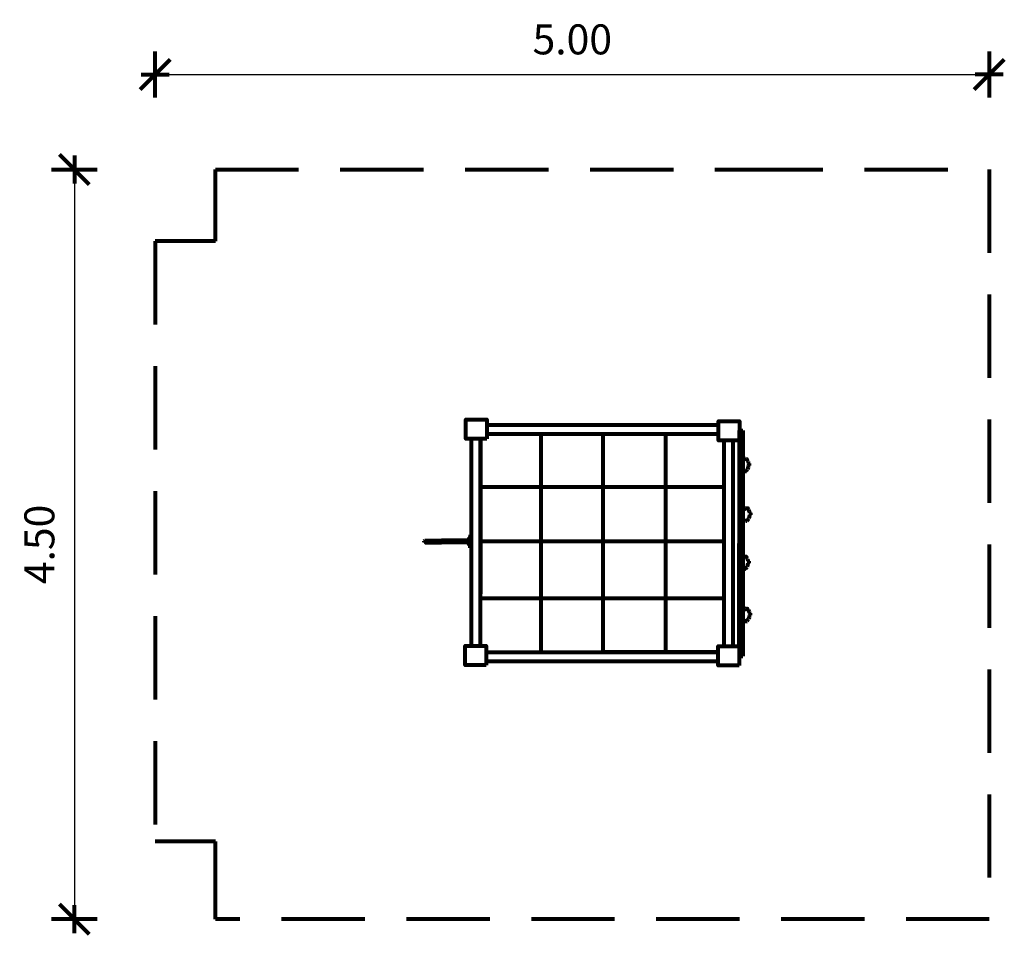
# Model space of a CAD drawing. Units: inches. Extents: x 23.86 to 29.78, y 0.39 to 5.88.
import ezdxf

# ---------------------------------------------------------------- set-up
doc = ezdxf.new("R2010")
doc.units = ezdxf.units.IN
doc.header["$MEASUREMENT"] = 0
doc.linetypes.add('DASHED', pattern=[0.75, 0.5, -0.25])
doc.layers.get('0').update_dxf_attribs({"lineweight": 80})
doc.layers.get('Defpoints').update_dxf_attribs({"lineweight": 5})
doc.layers.add('STREFA BEZPIECZEŃSTWA', color=7, linetype='DASHED', lineweight=80)
doc.layers.add('WYMIAR', color=7, linetype='Continuous', lineweight=80)
doc.styles.add('AR 01 SWIS', font='txt')
doc.dimstyles.new('AR SKALA 1-50', dxfattribs={"dimscale": 0.02, "dimtxt": 9, "dimasz": 3, "dimexe": 5, "dimexo": 20, "dimgap": 6, "dimtad": 1, "dimrnd": 0.05, "dimzin": 1, "dimdsep": 46, "dimtxsty": 'AR 01 SWIS', "dimblk1": 'MAR-STRZ', "dimblk2": 'MAR-STRZ', "dimsah": 1, "dimcen": 12, "dimse1": 1, "dimse2": 1, "dimclrd": 256, "dimclre": 256, "dimclrt": 256, "dimadec": 1, "dimazin": 0, "dimtfac": 0.01, "dimtix": 1, "dimtmove": 2, "dimatfit": 3, "dimldrblk": 'MAR-STRZ', "dimfxl": 1, "dimtolj": 1, "dimtzin": 0, "dimarcsym": 0})

# ---------------------------------------------------------------- blocks, each defined once
blk = doc.blocks.new('MAR-STRZ')
for p, q in [((0, 2.3), (0, -2.3)), ((1.4, 0), (-1.4, 0))]:
    blk.add_line(p, q)
at = {"color": 10}
blk.add_line((1.5, 1.5), (-1.5, -1.5), dxfattribs=at)
blk = doc.blocks.new('*D5')
at = {"layer": 'Defpoints', "color": 0}
for p in [(29.6873, 5.5516), (29.6873, 4.9802), (24.6789, 4.55)]:
    blk.add_point(p, dxfattribs=at)
at = {"layer": 'WYMIAR', "lineweight": -2}
blk.add_line((24.7389, 5.5516), (29.6273, 5.5516), dxfattribs=at)
at = {"layer": 'WYMIAR', "lineweight": -2, "xscale": 0.06, "yscale": 0.06, "zscale": 0.06, "rotation": 180}
blk.add_blockref('MAR-STRZ', (24.6789, 5.5516), dxfattribs=at)
at = {"layer": 'WYMIAR', "lineweight": -2, "xscale": 0.06, "yscale": 0.06, "zscale": 0.06}
blk.add_blockref('MAR-STRZ', (29.6873, 5.5516), dxfattribs=at)
at = {"layer": 'WYMIAR', "insert": (27.1831, 5.7616), "char_height": 0.18, "attachment_point": 5, "style": 'AR 01 SWIS'}
blk.add_mtext('\\A1;5.00', dxfattribs=at)
blk = doc.blocks.new('*D6')
at = {"layer": 'Defpoints', "color": 0}
for p in [(25.0399, 4.9802), (24.193, 0.4802), (25.0399, 0.4802)]:
    blk.add_point(p, dxfattribs=at)
at = {"layer": 'WYMIAR', "lineweight": -2}
blk.add_line((24.193, 4.9202), (24.193, 0.5402), dxfattribs=at)
at = {"layer": 'WYMIAR', "lineweight": -2, "xscale": 0.06, "yscale": 0.06, "zscale": 0.06}
for p, rotation in [((24.193, 4.9802), 90), ((24.193, 0.4802), 270)]:
    blk.add_blockref('MAR-STRZ', p, dxfattribs=dict(at, rotation=rotation))
at = {"layer": 'WYMIAR', "insert": (23.983, 2.7302), "char_height": 0.18, "attachment_point": 5, "rotation": 90, "style": 'AR 01 SWIS'}
blk.add_mtext('\\A1;4.50', dxfattribs=at)

msp = doc.modelspace()

# ---------------------------------------------------------------- linework, layer by layer
for p, q in [((26.6699, 3.4475), (27.4218, 3.4475)), ((27.4218, 3.4475), (28.0613, 3.4475)), ((26.6694, 3.3941), (27.4233, 3.3941)), ((26.9953, 2.0827), (26.9953, 3.3941)), ((27.3683, 2.0827), (27.3683, 3.3941)), ((27.4233, 3.3941), (28.0613, 3.3941)), ((27.7447, 2.0827), (27.7447, 3.3941)), ((28.1873, 3.3543), (28.1873, 3.4143)), ((28.1873, 3.4143), (28.2074, 3.4143)), ((28.2074, 3.4143), (28.2074, 2.1196)), ((26.5782, 2.889), (26.5782, 3.364)), ((26.6316, 2.889), (26.6316, 3.364)), ((26.6316, 3.364), (26.6316, 2.749)), ((26.6316, 3.364), (26.6316, 3.049)), ((28.0949, 2.1196), (28.0949, 3.3543)), ((28.1483, 2.1196), (28.1483, 3.3543)), ((28.1844, 2.1196), (28.1873, 3.3543)), ((28.2088, 3.2383), (28.218, 3.2431)), ((28.224, 3.2445), (28.218, 3.2431)), ((28.224, 3.2445), (28.2282, 3.245)), ((28.2282, 3.245), (28.2341, 3.2427)), ((28.2298, 3.2423), (28.2301, 3.2419)), ((28.2341, 3.2427), (28.2301, 3.2419)), ((28.2301, 3.2419), (28.2347, 3.2365)), ((28.2383, 3.2277), (28.2347, 3.2365)), ((28.2386, 3.1933), (28.2351, 3.1829)), ((28.2383, 3.2277), (28.2402, 3.2173)), ((28.2402, 3.2038), (28.2386, 3.1933)), ((28.2402, 3.2173), (28.2448, 3.2168)), ((28.2402, 3.2173), (28.2403, 3.2169)), ((28.2404, 3.205), (28.2402, 3.2038)), ((28.2449, 3.2047), (28.2402, 3.2038)), ((28.2448, 3.2168), (28.2449, 3.2047)), ((28.2151, 3.1676), (28.2093, 3.1699)), ((28.2185, 3.1683), (28.2151, 3.1676)), ((28.2185, 3.1683), (28.2246, 3.1697)), ((28.2303, 3.1748), (28.2246, 3.1697)), ((28.2303, 3.1748), (28.2351, 3.1829)), ((26.6316, 3.0751), (28.0949, 3.0751)), ((28.2059, 2.9302), (28.2115, 2.937)), ((28.2115, 2.937), (28.2164, 2.9413)), ((28.2164, 2.9413), (28.2256, 2.9461)), ((28.2316, 2.9475), (28.2256, 2.9461)), ((28.2316, 2.9475), (28.2358, 2.948)), ((28.2358, 2.948), (28.2417, 2.9456)), ((28.2374, 2.9452), (28.2377, 2.9449)), ((28.2417, 2.9456), (28.2377, 2.9449)), ((28.2377, 2.9449), (28.2423, 2.9394)), ((28.2459, 2.9307), (28.2423, 2.9394)), ((28.2459, 2.9307), (28.2478, 2.9203)), ((28.2477, 2.9068), (28.2461, 2.8963)), ((28.2479, 2.908), (28.2477, 2.9068)), ((28.2524, 2.9077), (28.2477, 2.9068)), ((28.2478, 2.9203), (28.2523, 2.9198)), ((28.2478, 2.9203), (28.2478, 2.9199)), ((28.2523, 2.9198), (28.2524, 2.9077)), ((26.5782, 2.1215), (26.5782, 2.889)), ((26.6316, 2.1215), (26.6316, 2.889)), ((28.2078, 2.8845), (28.2111, 2.8806)), ((28.2119, 2.8787), (28.2111, 2.8806)), ((28.2111, 2.8806), (28.2119, 2.8796)), ((28.2119, 2.8796), (28.2204, 2.8736)), ((28.2168, 2.8728), (28.2119, 2.8787)), ((28.2226, 2.8705), (28.2168, 2.8728)), ((28.2261, 2.8713), (28.2226, 2.8705)), ((28.2261, 2.8713), (28.2321, 2.8727)), ((28.2378, 2.8777), (28.2321, 2.8727)), ((28.2378, 2.8777), (28.2427, 2.8859)), ((28.2461, 2.8963), (28.2427, 2.8859)), ((26.5782, 2.7886), (26.5702, 2.7886)), ((26.5702, 2.7886), (26.5702, 2.7737)), ((26.2942, 2.7484), (26.2944, 2.75)), ((26.2944, 2.7468), (26.2942, 2.7484)), ((26.2944, 2.75), (26.295, 2.7514)), ((26.295, 2.7454), (26.2944, 2.7468)), ((26.295, 2.7514), (26.2959, 2.7526)), ((26.2959, 2.7442), (26.295, 2.7454)), ((26.2959, 2.7526), (26.2972, 2.7536)), ((26.2972, 2.7432), (26.2959, 2.7442)), ((26.2972, 2.7536), (26.2986, 2.7542)), ((26.2986, 2.7426), (26.2972, 2.7432)), ((26.2986, 2.7542), (26.3002, 2.7544)), ((26.3002, 2.7424), (26.2986, 2.7426)), ((26.3002, 2.7544), (26.398, 2.7544)), ((26.3002, 2.7424), (26.398, 2.7424)), ((26.3971, 2.7484), (26.3972, 2.75)), ((26.3972, 2.7468), (26.3971, 2.7484)), ((26.3972, 2.75), (26.3973, 2.7514)), ((26.3973, 2.7454), (26.3972, 2.7468)), ((26.3973, 2.7514), (26.3974, 2.7526)), ((26.3974, 2.7442), (26.3973, 2.7454)), ((26.3974, 2.7526), (26.3976, 2.7536)), ((26.3976, 2.7432), (26.3974, 2.7442)), ((26.3976, 2.7536), (26.3978, 2.7542)), ((26.3978, 2.7426), (26.3976, 2.7432)), ((26.3978, 2.7542), (26.398, 2.7544)), ((26.398, 2.7424), (26.3978, 2.7426)), ((26.5582, 2.7544), (26.398, 2.7544)), ((26.5582, 2.7424), (26.398, 2.7424)), ((26.567, 2.7737), (26.5582, 2.7604)), ((26.5702, 2.7604), (26.5582, 2.7604)), ((26.5582, 2.7604), (26.5582, 2.7544)), ((26.5582, 2.7544), (26.5582, 2.7536)), ((26.5582, 2.7536), (26.5582, 2.7432)), ((26.5582, 2.7432), (26.5582, 2.7424)), ((26.5582, 2.7424), (26.5582, 2.7364)), ((26.5582, 2.7364), (26.5675, 2.7224)), ((26.5582, 2.7364), (26.5702, 2.7364)), ((26.5702, 2.7737), (26.567, 2.7737)), ((26.5702, 2.7224), (26.5675, 2.7224)), ((26.5702, 2.7604), (26.5702, 2.7737)), ((26.5702, 2.7604), (26.5702, 2.7224)), ((26.5702, 2.7544), (26.5702, 2.7604)), ((26.5702, 2.71), (26.5702, 2.7224)), ((26.6316, 2.749), (28.0949, 2.749)), ((26.6316, 2.749), (26.6316, 2.434)), ((26.5782, 2.71), (26.5702, 2.71)), ((28.2063, 2.6518), (28.2155, 2.6566)), ((28.2215, 2.658), (28.2155, 2.6566)), ((28.2215, 2.658), (28.2257, 2.6585)), ((28.2257, 2.6585), (28.2316, 2.6562)), ((28.2273, 2.6558), (28.2276, 2.6554)), ((28.2316, 2.6562), (28.2276, 2.6554)), ((28.2276, 2.6554), (28.2322, 2.65)), ((28.2358, 2.6412), (28.2322, 2.65)), ((28.2361, 2.6068), (28.2326, 2.5964)), ((28.2358, 2.6412), (28.2377, 2.6308)), ((28.2376, 2.6173), (28.2361, 2.6068)), ((28.2378, 2.6185), (28.2376, 2.6173)), ((28.2423, 2.6182), (28.2376, 2.6173)), ((28.2377, 2.6308), (28.2423, 2.6303)), ((28.2377, 2.6308), (28.2377, 2.6304)), ((28.2423, 2.6303), (28.2423, 2.6182)), ((28.2125, 2.5811), (28.2068, 2.5834)), ((28.2074, 2.5862), (28.2103, 2.5841)), ((28.216, 2.5818), (28.2125, 2.5811)), ((28.216, 2.5818), (28.2221, 2.5832)), ((28.2278, 2.5883), (28.2221, 2.5832)), ((28.2278, 2.5883), (28.2326, 2.5964)), ((26.6316, 2.4078), (28.0949, 2.4078)), ((28.2099, 2.3344), (28.2148, 2.3386)), ((28.2148, 2.3386), (28.224, 2.3434)), ((28.23, 2.3449), (28.224, 2.3434)), ((28.23, 2.3449), (28.2342, 2.3453)), ((28.2342, 2.3453), (28.24, 2.343)), ((28.2357, 2.3426), (28.2361, 2.3422)), ((28.24, 2.343), (28.2361, 2.3422)), ((28.2361, 2.3422), (28.2407, 2.3368)), ((28.2443, 2.328), (28.2407, 2.3368)), ((28.2443, 2.328), (28.2461, 2.3176)), ((28.2461, 2.3176), (28.2507, 2.3171)), ((28.2461, 2.3176), (28.2462, 2.3172)), ((28.2507, 2.3171), (28.2508, 2.305)), ((28.2103, 2.276), (28.2095, 2.278)), ((28.2095, 2.278), (28.2103, 2.277)), ((28.2103, 2.277), (28.2187, 2.2709)), ((28.2152, 2.2702), (28.2103, 2.276)), ((28.221, 2.2679), (28.2152, 2.2702)), ((28.2245, 2.2686), (28.221, 2.2679)), ((28.2245, 2.2686), (28.2305, 2.2701)), ((28.2362, 2.2751), (28.2305, 2.2701)), ((28.2362, 2.2751), (28.2411, 2.2832)), ((28.2445, 2.2936), (28.2411, 2.2832)), ((28.2461, 2.3041), (28.2445, 2.2936)), ((28.2463, 2.3054), (28.2461, 2.3041)), ((28.2508, 2.305), (28.2461, 2.3041)), ((26.666, 2.0827), (26.7191, 2.0827)), ((26.666, 2.0827), (27.011, 2.0827)), ((26.7191, 2.0827), (28.0541, 2.0827)), ((28.0583, 2.0827), (27.3683, 2.0827)), ((27.3683, 2.0827), (27.7133, 2.0827)), ((28.0541, 2.0827), (28.0583, 2.0827)), ((28.2074, 2.1196), (28.2074, 2.0596)), ((26.666, 2.0293), (26.7146, 2.0293)), ((26.7146, 2.0293), (28.0496, 2.0293)), ((28.0496, 2.0293), (28.0583, 2.0293)), ((28.1844, 2.0596), (28.2074, 2.0596))]:
    msp.add_line(p, q)
for points in [[(26.6699, 3.364), (26.5439, 3.364), (26.5439, 3.4802), (26.6699, 3.4802)], [(28.1873, 3.3543), (28.0613, 3.3543), (28.0613, 3.4705), (28.1873, 3.4705)], [(26.666, 2.0053), (26.5399, 2.0053), (26.5399, 2.1215), (26.666, 2.1215)], [(28.1844, 2.0034), (28.0583, 2.0034), (28.0583, 2.1196), (28.1844, 2.1196)]]:
    msp.add_lwpolyline(points, close=True)
at = {"layer": 'STREFA BEZPIECZEŃSTWA'}
for p, q in [((25.0399, 4.9802), (28.1873, 4.9802)), ((25.0399, 4.55), (25.0399, 4.9802)), ((28.1873, 4.9802), (29.6873, 4.9802)), ((29.6873, 4.9802), (29.6873, 0.4802)), ((24.6789, 4.55), (24.6789, 0.9468)), ((25.0399, 4.55), (24.6789, 4.55)), ((25.0399, 0.9468), (24.6789, 0.9468)), ((25.0399, 0.4802), (25.0399, 0.9468)), ((29.6873, 0.4802), (25.0399, 0.4802))]:
    msp.add_line(p, q, dxfattribs=at)

# ---------------------------------------------------------------- dimensions: what is measured, and where the dimension line sits
at = {"layer": 'WYMIAR'}
dim = msp.add_linear_dim(base=(29.6873, 5.5516), p1=(24.6789, 4.55), p2=(29.6873, 4.9802), dimstyle='AR SKALA 1-50', dxfattribs=at)
dim.commit()
dim.dimension.update_dxf_attribs({"geometry": '*D5', "text_midpoint": (27.1831, 5.7616)})
dim = msp.add_linear_dim(base=(24.193, 0.4802), p1=(25.0399, 4.9802), p2=(25.0399, 0.4802), angle=90, dimstyle='AR SKALA 1-50', dxfattribs=at)
dim.commit()
dim.dimension.update_dxf_attribs({"geometry": '*D6', "text_midpoint": (23.983, 2.7302)})

doc.saveas('drawing.dxf')
